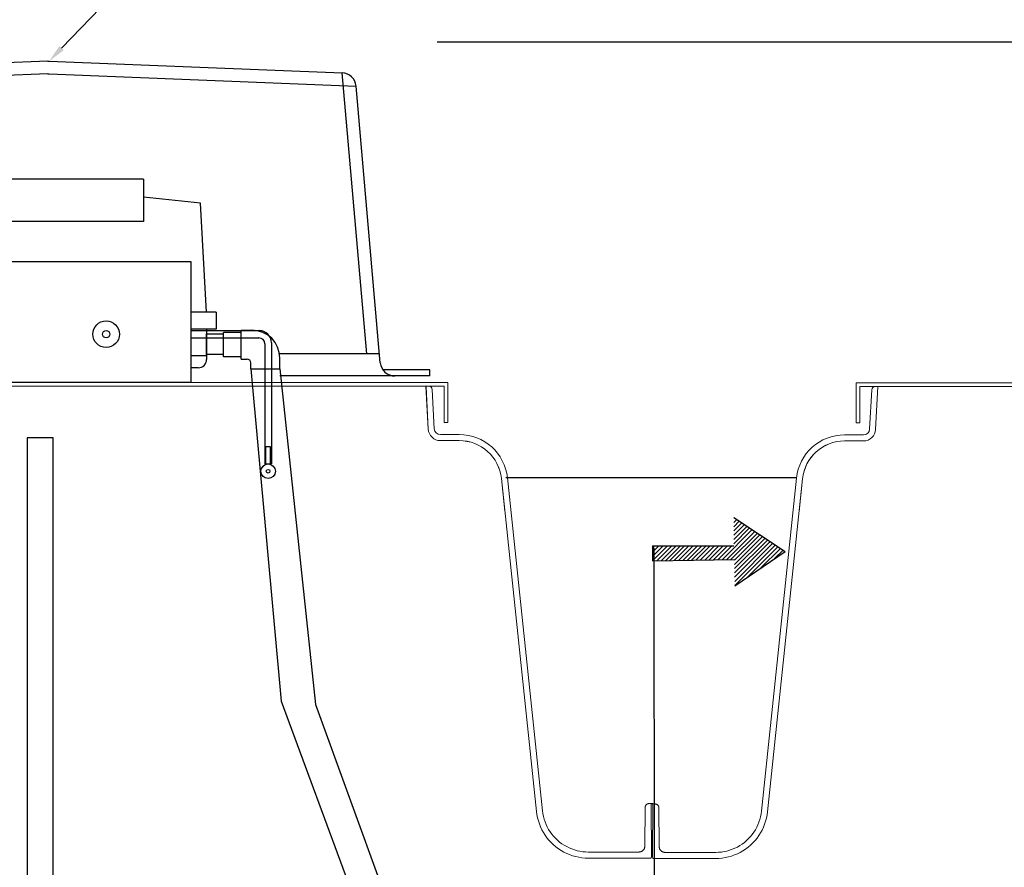
# Model space of a CAD drawing. Units: millimetres. Extents: x 18589 to 32706, y -395 to 6044.
# Drawn here: x 21963 to 22776, y 4045 to 4745 of the extents above; entities that cross this region are included whole.
import ezdxf
from ezdxf import colors
from ezdxf.entities.mleader import LeaderData, LeaderLine
from ezdxf.math import Vec2, Vec3

# ---------------------------------------------------------------- set-up
doc = ezdxf.new("R2010")
doc.units = ezdxf.units.MM
doc.layers.add('AM_8', color=1, linetype='Continuous', lineweight=25)
doc.layers.add('manhole', color=92, linetype='Continuous', lineweight=18)
doc.styles.get("Standard").update_dxf_attribs({"font": 'arial.ttf'})
doc.linetypes.add('Amzigzag', pattern='A,0.0001,[136,genltshp.shx,S=0.04,R=0,X=0,Y=0],-11', length=11.0001)
doc.dimstyles.new('Copy of Standard', dxfattribs={"dimtxt": 50, "dimasz": 25, "dimexe": 10, "dimexo": 10, "dimgap": 10, "dimtad": 0, "dimtih": 1, "dimtoh": 1, "dimdec": 1, "dimzin": 0, "dimdsep": 46, "dimtxsty": 'Standard', "dimcen": 10, "dimadec": 0, "dimazin": 0, "dimtfac": 1, "dimtdec": 1, "dimtofl": 0, "dimtmove": 0, "dimatfit": 3, "dimfxl": 0.18, "dimtolj": 1, "dimtzin": 0, "dimarcsym": 0})

# ---------------------------------------------------------------- blocks, each defined once
blk = doc.blocks.new('turret')
at = {"layer": 'manhole'}
for p, q in [((169.29, 348.03), (718.21, 348.11)), ((169.29, 315.03), (169.29, 348.03)), ((718.21, 345.11), (172.29, 345.03)), ((172.29, 345.03), (172.29, 315.03)), ((184.57, 344.98), (172.29, 344.97)), ((180.45, 309.77), (182.14, 342.19)), ((185.14, 345.03), (268.94, 345.04)), ((187.29, 345.03), (185.43, 309.51)), ((718.21, 348.11), (831.29, 348.13)), ((828.29, 345.13), (718.21, 345.11)), ((765.25, 345.12), (815.44, 345.12)), ((813.29, 345.12), (815.16, 309.55)), ((815.16, 309.6), (813.33, 344.4)), ((828.29, 345.07), (816.01, 345.07)), ((818.44, 342.28), (820.14, 309.86)), ((828.29, 315.13), (828.29, 345.13)), ((831.29, 348.13), (831.29, 315.13)), ((172.29, 315.03), (169.29, 315.03)), ((169.29, 315.03), (169.29, 314.97)), ((172.29, 315.03), (172.29, 314.97)), ((185.43, 309.51), (185.43, 309.46)), ((815.16, 309.55), (815.16, 309.6)), ((828.29, 315.07), (828.29, 315.13)), ((831.29, 315.07), (828.29, 315.07)), ((831.29, 315.07), (831.29, 315.13)), ((159.82, 305.03), (175.46, 305.03)), ((825.14, 305.13), (840.77, 305.13)), ((175.45, 300.03), (159.82, 300.03)), ((159.82, 300.03), (159.82, 299.99)), ((159.82, 299.99), (171.39, 300)), ((174.77, 300), (174.76, 300)), ((174.77, 300), (174.77, 300)), ((175.45, 299.98), (175.45, 300.03)), ((840.77, 300.13), (825.15, 300.13)), ((825.15, 300.13), (825.15, 300.08)), ((825.83, 300.1), (825.83, 300.1)), ((825.84, 300.1), (825.83, 300.1)), ((829.21, 300.1), (840.77, 300.1)), ((840.77, 300.1), (840.77, 300.13)), ((91.17, -5.96), (120.04, 269.2)), ((125.02, 268.68), (96.14, -6.48)), ((122.2, 241.78), (125.02, 268.65)), ((125.02, 268.65), (125.02, 268.68)), ((904.55, -6.36), (875.59, 268.79)), ((875.59, 268.79), (875.59, 268.76)), ((875.59, 268.76), (878.42, 241.9)), ((880.56, 269.32), (909.52, -5.83)), ((0.34, -43.01), (0.19, 0)), ((0.19, 0), (3.37, 0)), ((997.32, 0.15), (1000.5, 0.15)), ((1000.5, 0.15), (1000.36, -42.85)), ((6.37, -2.97), (6.65, -35.04)), ((994.04, -34.89), (994.32, -2.82)), ((11.65, -40), (53.38, -39.99)), ((947.32, -39.86), (989.04, -39.85)), ((53.38, -44.99), (2.34, -45)), ((998.36, -44.85), (947.32, -44.86))]:
    blk.add_line(p, q, dxfattribs=at)
at = {"layer": 'manhole', "flags": 128}
for points in [[(171.39, 300), (171.6, 300), (171.82, 300), (172.03, 300), (172.24, 300), (172.45, 300), (172.66, 300), (172.86, 300), (173.05, 300), (173.24, 300), (173.42, 300), (173.59, 300), (173.75, 300), (173.91, 300), (174.05, 300), (174.18, 300), (174.3, 300), (174.41, 300), (174.5, 300), (174.58, 300), (174.65, 300), (174.7, 300), (174.74, 300), (174.76, 300), (174.77, 300)], [(825.83, 300.1), (825.83, 300.1), (825.86, 300.1), (825.89, 300.1), (825.95, 300.1), (826.01, 300.1), (826.09, 300.1), (826.19, 300.1), (826.29, 300.1), (826.41, 300.1), (826.55, 300.1), (826.69, 300.1), (826.84, 300.1), (827, 300.1), (827.18, 300.1), (827.36, 300.1), (827.54, 300.1), (827.74, 300.1), (827.94, 300.1), (828.14, 300.1), (828.35, 300.1), (828.56, 300.1), (828.77, 300.1), (828.99, 300.1), (829.21, 300.1)], [(3.37, 0), (3.56, -0.01), (3.75, -0.03), (3.95, -0.06), (4.15, -0.1), (4.33, -0.16), (4.51, -0.23), (4.68, -0.3), (4.86, -0.4), (5.02, -0.5), (5.19, -0.62), (5.34, -0.74), (5.48, -0.87), (5.61, -1.01), (5.73, -1.16), (5.85, -1.32), (5.96, -1.49), (6.05, -1.66), (6.13, -1.83), (6.2, -2.01), (6.26, -2.2), (6.3, -2.39), (6.34, -2.59), (6.36, -2.78), (6.37, -2.97)], [(994.32, -2.82), (994.33, -2.63), (994.35, -2.44), (994.38, -2.24), (994.43, -2.05), (994.49, -1.86), (994.55, -1.68), (994.63, -1.51), (994.73, -1.34), (994.84, -1.17), (994.95, -1.01), (995.08, -0.86), (995.2, -0.72), (995.34, -0.59), (995.5, -0.47), (995.66, -0.35), (995.83, -0.25), (996, -0.15), (996.17, -0.07), (996.35, -0.01), (996.54, 0.05), (996.74, 0.09), (996.93, 0.12), (997.13, 0.14), (997.32, 0.15)], [(53.38, -39.99), (55.7, -39.92), (58.01, -39.71), (60.31, -39.35), (62.57, -38.86), (64.81, -38.23), (67, -37.46), (69.14, -36.56), (71.23, -35.54), (73.24, -34.39), (75.18, -33.11), (77.04, -31.72), (78.81, -30.22), (80.49, -28.61), (82.06, -26.91), (83.53, -25.12), (84.88, -23.23), (86.12, -21.27), (87.24, -19.23), (88.23, -17.13), (89.09, -14.98), (89.81, -12.78), (90.4, -10.54), (90.85, -8.26), (91.17, -5.96)], [(96.14, -6.48), (95.78, -9.09), (95.27, -11.66), (94.6, -14.2), (93.78, -16.69), (92.81, -19.13), (91.69, -21.51), (90.42, -23.82), (89.02, -26.04), (87.49, -28.17), (85.83, -30.2), (84.04, -32.13), (82.14, -33.95), (80.14, -35.65), (78.03, -37.22), (75.84, -38.65), (73.56, -39.96), (71.21, -41.12), (68.78, -42.14), (66.3, -43), (63.78, -43.71), (61.21, -44.27), (58.62, -44.67), (56.01, -44.91), (53.38, -44.99)], [(947.32, -44.86), (944.69, -44.78), (942.08, -44.54), (939.48, -44.14), (936.92, -43.58), (934.39, -42.87), (931.9, -42), (929.48, -40.98), (927.12, -39.82), (924.85, -38.52), (922.65, -37.08), (920.54, -35.51), (918.53, -33.81), (916.64, -31.99), (914.86, -30.06), (913.2, -28.03), (911.67, -25.9), (910.27, -23.68), (909, -21.38), (907.88, -19), (906.91, -16.56), (906.09, -14.07), (905.42, -11.54), (904.9, -8.96), (904.55, -6.36)], [(909.52, -5.83), (909.84, -8.14), (910.29, -10.41), (910.88, -12.66), (911.61, -14.86), (912.47, -17.02), (913.46, -19.12), (914.58, -21.15), (915.82, -23.12), (917.17, -25), (918.64, -26.79), (920.22, -28.5), (921.9, -30.11), (923.67, -31.61), (925.53, -32.99), (927.47, -34.26), (929.48, -35.41), (931.56, -36.44), (933.71, -37.34), (935.9, -38.1), (938.13, -38.73), (940.4, -39.22), (942.69, -39.57), (945, -39.79), (947.32, -39.86)], [(6.65, -35.04), (6.67, -35.36), (6.7, -35.69), (6.76, -36.02), (6.84, -36.34), (6.93, -36.65), (7.05, -36.94), (7.18, -37.23), (7.34, -37.52), (7.51, -37.8), (7.71, -38.07), (7.92, -38.32), (8.13, -38.55), (8.37, -38.76), (8.62, -38.97), (8.89, -39.17), (9.18, -39.34), (9.46, -39.49), (9.75, -39.62), (10.05, -39.73), (10.36, -39.83), (10.68, -39.9), (11.01, -39.96), (11.34, -39.99), (11.65, -40)], [(989.04, -39.85), (989.36, -39.84), (989.68, -39.81), (990.01, -39.75), (990.34, -39.68), (990.65, -39.58), (990.95, -39.47), (991.23, -39.34), (991.52, -39.19), (991.81, -39.02), (992.08, -38.82), (992.33, -38.61), (992.56, -38.4), (992.78, -38.17), (992.99, -37.92), (993.18, -37.65), (993.36, -37.37), (993.52, -37.08), (993.65, -36.79), (993.76, -36.5), (993.86, -36.19), (993.94, -35.86), (994, -35.54), (994.03, -35.21), (994.04, -34.89)], [(2.34, -45), (2.22, -45), (2.09, -44.98), (1.95, -44.96), (1.82, -44.93), (1.7, -44.89), (1.58, -44.85), (1.46, -44.8), (1.35, -44.73), (1.24, -44.66), (1.13, -44.58), (1.02, -44.5), (0.93, -44.42), (0.84, -44.32), (0.76, -44.22), (0.68, -44.11), (0.61, -44), (0.55, -43.89), (0.5, -43.77), (0.45, -43.65), (0.41, -43.53), (0.38, -43.4), (0.36, -43.26), (0.35, -43.13), (0.34, -43.01)], [(1000.36, -42.85), (1000.35, -42.98), (1000.34, -43.11), (1000.31, -43.24), (1000.28, -43.37), (1000.25, -43.5), (1000.2, -43.62), (1000.15, -43.73), (1000.09, -43.85), (1000.01, -43.96), (999.94, -44.07), (999.85, -44.17), (999.77, -44.26), (999.68, -44.35), (999.57, -44.43), (999.46, -44.51), (999.35, -44.58), (999.24, -44.64), (999.12, -44.7), (999, -44.74), (998.88, -44.78), (998.75, -44.81), (998.61, -44.83), (998.48, -44.84), (998.36, -44.85)]]:
    blk.add_lwpolyline(points, dxfattribs=at)
at = {"layer": 'manhole'}
for centre, radius, start, end in [((185.14, 342.03), 3, 90.00873, 177.00873), ((815.44, 342.12), 3, 3.00873, 90.00873), ((175.45, 310.03), 5, 270.00873, 357.00873), ((825.14, 310.13), 5, 183.00873, 270.00873), ((159.82, 265.03), 40, 90.00873, 174.00873), ((840.78, 265.13), 40, 6.00873, 90.00873), ((159.82, 265.03), 35, 90.00873, 174.00873), ((159.82, 264.99), 35, 90.00873, 174.00873), ((840.78, 265.13), 35, 6.00873, 90.00873), ((840.78, 265.1), 35, 6.00873, 90.00873)]:
    blk.add_arc(centre, radius, start, end, dxfattribs=at)
at = {"layer": 'manhole', "extrusion": (0, 0, -1)}
for centre, major_axis, start_param, end_param in [((175.45, 309.98), (7.07, 7.07), 0.837679, 2.356116), ((825.14, 310.08), (7.07, -7.07), 0.785477, 2.303913)]:
    blk.add_ellipse(centre, major_axis=major_axis, ratio=0.999802, start_param=start_param, end_param=end_param, dxfattribs=at)
blk = doc.blocks.new('A$C657C7E0D')
for p, q in [((501.88, 613.66), (259.79, 604.09)), ((501.88, 613.66), (502.83, 613.66)), ((502.83, 613.66), (744.92, 604.09)), ((501.88, 603.17), (248.31, 593.15)), ((501.88, 603.17), (502.83, 603.17)), ((502.83, 603.17), (756.4, 593.15)), ((765.24, 371.93), (744.92, 604.09)), ((776.4, 364.63), (756.4, 593.15)), ((580.89, 516.38), (420.89, 516.38)), ((580.89, 516.38), (580.89, 481.38)), ((627.89, 496.38), (580.89, 501.38)), ((632.89, 406.38), (627.89, 496.38)), ((580.89, 481.38), (420.89, 481.38)), ((640.89, 406.38), (619.97, 406.38)), ((640.89, 406.38), (640.89, 392.38)), ((640.89, 392.38), (619.97, 392.38)), ((619.97, 391.14), (676.42, 391.14)), ((632.89, 392.38), (632.89, 367.38)), ((661.43, 391.49), (670.43, 391.49)), ((661.43, 367.49), (661.43, 391.49)), ((619.97, 385.14), (676.12, 385.14)), ((632.89, 371.38), (632.89, 388.38)), ((632.89, 388.38), (647.03, 388.38)), ((661.43, 389.5), (647.03, 389.5)), ((647.03, 369.49), (647.03, 389.5)), ((681.12, 380.14), (681.12, 280.97)), ((686.42, 381.14), (686.42, 280.97)), ((632.89, 370.38), (619.97, 370.38)), ((647.03, 371.38), (632.89, 371.38)), ((661.43, 369.49), (647.03, 369.49)), ((661.43, 367.49), (666.43, 367.49)), ((775.76, 371.93), (693.17, 371.93)), ((693.43, 359.49), (693.43, 368.49)), ((625.89, 360.38), (619.97, 360.38)), ((669.43, 359.49), (669.43, 364.49)), ((669.43, 359.49), (693.43, 359.49)), ((817.36, 358.68), (778.61, 358.68)), ((817.36, 353.68), (817.36, 358.68)), ((788.35, 353.68), (693.43, 353.68)), ((817.36, 353.68), (788.35, 353.68)), ((681.77, 280.62), (681.77, 294.97)), ((685.77, 294.97), (681.77, 294.97)), ((685.77, 280.62), (685.77, 294.97)), ((681.12, 280.97), (686.42, 280.97))]:
    blk.add_line(p, q)
blk.add_lwpolyline([(419.97, 438.18), (419.97, 448.14), (619.97, 448.14), (619.97, 348.14), (419.97, 348.14), (419.97, 438.18)])
for centre, radius in [((549.97, 388.14), 11), ((549.97, 388.14), 3), ((683.77, 274.97), 6), ((683.77, 274.97), 6), ((683.77, 274.97), 1.5), ((683.77, 274.97), 1.5)]:
    blk.add_circle(centre, radius)
for centre, radius, start, end in [((744.45, 592.1), 12, 5, 87.73766), ((670.43, 368.49), 23, 0, 90), ((676.42, 381.14), 10, 0, 90), ((676.12, 380.14), 5, 0, 90), ((625.89, 367.38), 7, 270, 0), ((666.43, 364.49), 3, 0, 90), ((788.35, 365.68), 12, 185, 270)]:
    blk.add_arc(centre, radius, start, end)
at = {"color": 7}
blk.add_blockref('turret', (0.82, 0.15), dxfattribs=at)
blk = doc.blocks.new('*D35')
at = {"color": 0, "lineweight": -2, "transparency": 16777216}
for p, q in [((22307.45, 4726.84), (23985.17, 4726.84)), ((23975.17, 4701.84), (23975.17, 4607.93)), ((23975.17, 4391.84), (23975.17, 4485.75)), ((23384.68, 4366.84), (23985.17, 4366.84))]:
    blk.add_line(p, q, dxfattribs=at)
at = {"color": 0, "transparency": 16777216}
for points in [[(23971, 4701.84), (23979.33, 4701.84), (23975.17, 4726.84)], [(23971, 4391.84), (23979.33, 4391.84), (23975.17, 4366.84)]]:
    blk.add_solid(points, dxfattribs=at)
at = {"layer": 'Defpoints', "color": 0, "transparency": 16777216}
for p in [(22297.45, 4726.84), (23975.17, 4726.84), (23374.68, 4366.84)]:
    blk.add_point(p, dxfattribs=at)
at = {"color": 0, "transparency": 16777216, "insert": (23975.17, 4546.84), "char_height": 50, "attachment_point": 5}
blk.add_mtext('\\A1;{\\H2x;360}', dxfattribs=at)

msp = doc.modelspace()

# ---------------------------------------------------------------- hatches: boundary and pattern name
at = {"layer": 'AM_8'}
h = msp.add_hatch(dxfattribs=at)
h.set_pattern_fill('_U', color=256, scale=2.5, angle=225, style=0, pattern_type=0)
h.set_pattern_definition([(225, (33132.083, 9029.8292), (1.76776695, -1.76776695), [])])
h.paths.add_polyline_path([(22552.438, 4310.412), (22485.288, 4310.412), (22485.288, 4297.929), (22553.047, 4299.091), (22553.233, 4277.292), (22594.855, 4305.813), (22552.438, 4333.828)])

# ---------------------------------------------------------------- linework, layer by layer
for p, q in [((22153.597, 4456.608), (22178.7, 4181.996)), ((22177.597, 4456.608), (22206.924, 4179.411)), ((22364.163, 4366.84), (22604.267, 4366.84)), ((22178.7, 4181.996), (22442.761, 3468.824)), ((22206.924, 4179.411), (22465.96, 3468.824))]:
    msp.add_line(p, q)
at = {"color": 0}
for p, q in [((22552.438, 4333.828), (22594.855, 4305.813)), ((22485.288, 4310.412), (22552.438, 4310.412)), ((22485.288, 4310.412), (22485.288, 4297.929)), ((22553.233, 4277.292), (22594.855, 4305.813)), ((22485.288, 4297.929), (22553.047, 4299.091))]:
    msp.add_line(p, q, dxfattribs=at)
at = {"color": 1, "linetype": 'Amzigzag'}
msp.add_line((22487.893, 2427.021), (22486.731, 4308.9), dxfattribs=at)
msp.add_lwpolyline([(21969.043, 3862.618), (21990.543, 3862.618), (21990.543, 4399.55), (21969.043, 4399.55)], close=True)

# ---------------------------------------------------------------- block references
msp.add_blockref('A$C657C7E0D', (21484.165, 4097.117))
at = {"color": 7}
msp.add_blockref('turret', (22484.165, 4097.117), dxfattribs=at)

# ---------------------------------------------------------------- dimensions: what is measured, and where the dimension line sits
dim = msp.add_linear_dim(base=(23975.167, 4726.84), p1=(23374.681, 4366.84), p2=(22297.45, 4726.84), angle=90, text='{\\H2x;360}', dimstyle='Copy of Standard')
dim.commit()
dim.dimension.update_dxf_attribs({"geometry": '*D35', "text_midpoint": (23975.167, 4546.84)})

# ---------------------------------------------------------------- leaders
at = {"color": 3}
ml = msp.add_multileader_mtext('Standard', dxfattribs=at)
ml.set_content('Drill using P14 Lid assembly instruction', color=3)
ml.set_leader_properties()
ml.build(insert=Vec2(0, 0))
ml.multileader.update_dxf_attribs({"text_right_attachment_type": 6, "dogleg_length": 0.36, "arrow_head_size": 15})
ctx = ml.context
ctx.base_point, ctx.char_height, ctx.arrow_head_size, ctx.plane_origin = Vec3(22298.932, 5037.482), 80, 15, Vec3(21986.995, 4710.774)
ctx.right_attachment = 6
notes = []
notes.append((ctx, [(0, (1, 1, 0), (22298.572, 5037.482), (1, 0), 0.36, [(0, [(21986.995, 4710.774)], 0, [])])]))
ctx.mtext.insert, ctx.mtext.width, ctx.mtext.flow_direction = Vec3(22300.932, 5078.137), 1927.91269, 5
for ctx, leaders in notes:
    for number, flags, end, landing, length, lines in leaders:
        leader = LeaderData()
        leader.index, (leader.has_last_leader_line, leader.has_dogleg_vector, leader.attachment_direction) = number, flags
        leader.last_leader_point, leader.dogleg_vector, leader.dogleg_length = Vec3(end), Vec3(landing), length
        for number, points, colour, breaks in lines:
            line = LeaderLine()
            line.index, line.vertices, line.color, line.breaks = number, Vec3.list(points), colors.encode_raw_color(colour), breaks
            leader.lines.append(line)
        ctx.leaders.append(leader)

doc.saveas('drawing.dxf')
